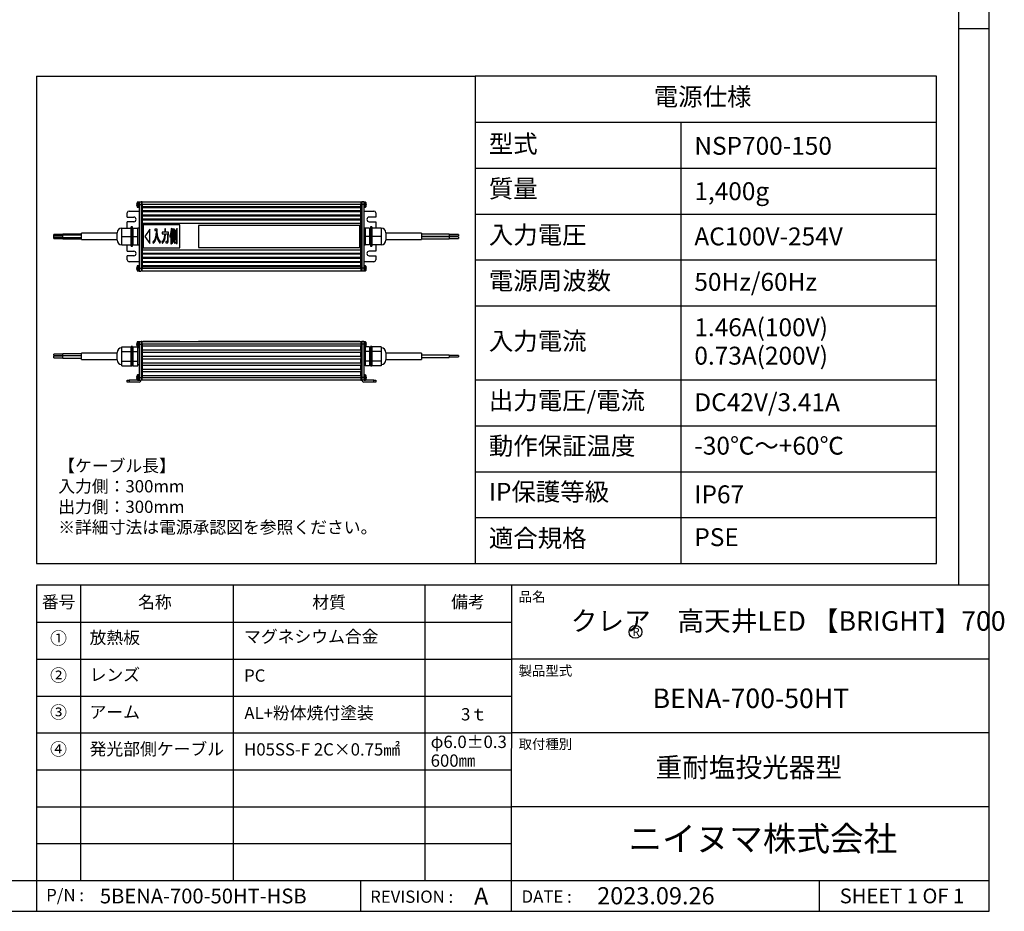
# Model space of a CAD drawing. Extents: x 25 to 437, y 25 to 312.
# Drawn here: x 277 to 437, y 25 to 170 of the extents above; entities that cross this region are included whole.
import ezdxf

# ---------------------------------------------------------------- set-up
doc = ezdxf.new("R2010")
doc.units = 0
doc.header["$LTSCALE"] = 5
doc.linetypes.add('SLD-実線', pattern=[0])
doc.layers.get('0').update_dxf_attribs({"linetype": 'CONTINUOUS'})
for name, color, linetype in [('入力TEXT', 7, 'SLD-実線'), ('図枠', 7, 'SLD-実線'), ('固定TEXT', 7, 'SLD-実線')]:
    doc.layers.add(name, color=color, linetype=linetype)
doc.styles.add('SLDTEXTSTYLE0', font='MS UI Gothic.ttf', dxfattribs={"bigfont": 'bigfont'})
doc.styles.add('SLDTEXTSTYLE1', font='MS UI Gothic.ttf')

msp = doc.modelspace()

# ---------------------------------------------------------------- linework, layer by layer
for p, q in [((296.5, 139.94), (296.5, 139.97)), ((296.52, 139.94), (296.5, 139.94)), ((296.5, 139.8), (296.5, 139.83)), ((296.5, 139.83), (296.52, 139.83)), ((296.52, 140.08), (296.52, 140.08)), ((296.58, 139.94), (296.58, 139.97)), ((296.6, 139.94), (296.58, 139.94)), ((296.58, 139.8), (296.58, 139.83)), ((296.58, 139.83), (296.6, 139.83)), ((296.6, 140.08), (296.6, 140.08)), ((296.61, 140.13), (296.61, 140.29)), ((296.61, 139.48), (296.61, 139.64)), ((296.72, 140.3), (296.64, 140.3)), ((296.64, 140.21), (296.64, 140.3)), ((296.64, 139.46), (296.64, 139.56)), ((296.64, 139.46), (296.72, 139.46)), ((296.69, 139.88), (296.69, 140.29)), ((296.69, 139.48), (296.69, 139.88)), ((296.93, 140.3), (296.72, 140.3)), ((296.72, 139.88), (296.72, 140.3)), ((296.72, 139.46), (296.72, 139.88)), ((296.72, 139.46), (296.93, 139.46)), ((296.93, 140.33), (296.93, 139.88)), ((296.93, 140.33), (297.23, 140.33)), ((296.93, 139.88), (297.23, 139.88)), ((296.93, 139.88), (296.93, 129.53)), ((297.23, 140.33), (297.23, 139.88)), ((297.38, 140.32), (297.23, 140.32)), ((297.23, 139.88), (297.23, 129.53)), ((297.38, 139.88), (297.23, 139.88)), ((297.38, 140.33), (332.93, 140.33)), ((297.38, 139.88), (297.38, 140.33)), ((332.93, 139.88), (297.38, 139.88)), ((297.38, 139.88), (297.38, 139.58)), ((297.38, 139.58), (332.93, 139.58)), ((297.38, 139.58), (297.38, 139.43)), ((297.38, 139.43), (332.93, 139.43)), ((297.38, 139.43), (297.38, 138.91)), ((332.93, 140.33), (332.93, 139.88)), ((332.93, 140.32), (333.08, 140.32)), ((332.93, 139.58), (332.93, 139.88)), ((332.93, 139.88), (333.08, 139.88)), ((332.93, 139.43), (332.93, 139.58)), ((332.93, 138.91), (332.93, 139.43)), ((333.38, 140.33), (333.08, 140.33)), ((333.08, 140.33), (333.08, 139.88)), ((333.38, 139.88), (333.08, 139.88)), ((333.08, 139.88), (333.08, 129.53)), ((333.38, 140.33), (333.38, 139.88)), ((333.45, 140.26), (333.38, 140.26)), ((333.38, 139.88), (333.38, 129.53)), ((333.38, 139.51), (333.45, 139.51)), ((333.66, 140.3), (333.45, 140.3)), ((333.45, 140.3), (333.45, 140.27)), ((333.45, 140.27), (333.45, 139.46)), ((333.45, 139.46), (333.66, 139.46)), ((333.66, 140.3), (333.66, 140.27)), ((333.66, 140.27), (333.66, 139.46)), ((333.7, 140.29), (333.7, 140.25)), ((333.7, 140.25), (333.7, 139.48)), ((333.79, 139.86), (333.81, 139.86)), ((333.81, 139.83), (333.79, 139.83)), ((333.81, 139.8), (333.79, 139.8)), ((333.81, 139.97), (333.81, 139.98)), ((333.81, 139.94), (333.81, 139.9)), ((333.81, 139.83), (333.81, 139.86)), ((333.81, 139.8), (333.81, 139.78)), ((294.98, 137.86), (294.98, 138.53)), ((294.98, 137.86), (296.03, 137.86)), ((295.28, 138.83), (296.93, 138.83)), ((297.38, 138.91), (332.93, 138.91)), ((297.38, 138.91), (297.38, 138.76)), ((297.38, 138.76), (297.38, 138.23)), ((297.38, 138.76), (332.93, 138.76)), ((297.38, 138.23), (332.93, 138.23)), ((297.38, 138.23), (297.38, 138.08)), ((297.38, 138.08), (297.38, 137.56)), ((297.38, 138.08), (332.93, 138.08)), ((332.93, 138.76), (332.93, 138.91)), ((332.93, 138.23), (332.93, 138.76)), ((332.93, 138.08), (332.93, 138.23)), ((332.93, 137.56), (332.93, 138.08)), ((333.38, 138.83), (335.03, 138.83)), ((335.33, 137.86), (334.28, 137.86)), ((335.33, 138.53), (335.33, 137.86)), ((294.08, 135.38), (294.08, 136.06)), ((294.08, 136.06), (295.58, 136.06)), ((296.03, 137.11), (294.98, 137.11)), ((294.98, 136.06), (294.98, 137.11)), ((295.8, 136.28), (295.58, 136.28)), ((295.58, 133.13), (295.58, 136.28)), ((295.8, 133.13), (295.8, 136.28)), ((295.95, 134.71), (295.95, 136.06)), ((295.95, 136.06), (296.7, 136.06)), ((296.93, 136.06), (296.7, 136.06)), ((296.7, 135.38), (296.7, 136.06)), ((297.38, 137.56), (332.93, 137.56)), ((297.38, 137.56), (297.38, 137.41)), ((297.38, 137.41), (332.93, 137.41)), ((297.38, 137.41), (297.38, 136.88)), ((297.38, 136.88), (332.93, 136.88)), ((297.38, 136.88), (297.38, 132.53)), ((297.53, 136.58), (297.53, 132.83)), ((303.53, 136.58), (297.53, 136.58)), ((302.24, 135.95), (302.11, 136.01)), ((303.53, 132.83), (303.53, 136.58)), ((332.78, 136.51), (306.53, 136.51)), ((306.53, 136.51), (306.53, 132.91)), ((332.78, 132.91), (332.78, 136.51)), ((332.93, 137.41), (332.93, 137.56)), ((332.93, 136.88), (332.93, 137.41)), ((332.93, 132.53), (332.93, 136.88)), ((333.6, 136.06), (333.38, 136.06)), ((334.35, 136.06), (333.6, 136.06)), ((333.6, 136.06), (333.6, 135.38)), ((334.28, 137.11), (335.33, 137.11)), ((334.35, 136.06), (334.35, 134.71)), ((334.73, 136.28), (334.5, 136.28)), ((334.5, 136.28), (334.5, 133.13)), ((334.73, 136.28), (334.73, 133.13)), ((336.23, 136.06), (334.73, 136.06)), ((335.33, 137.11), (335.33, 136.06)), ((336.23, 136.06), (336.23, 135.38)), ((284.52, 135.02), (283.02, 135.02)), ((283.02, 134.82), (283.02, 135.02)), ((284.52, 134.82), (283.02, 134.82)), ((283.02, 134.6), (283.02, 134.82)), ((283.02, 134.6), (284.52, 134.6)), ((283.02, 134.4), (283.02, 134.6)), ((283.02, 134.4), (284.52, 134.4)), ((287.52, 135.09), (284.52, 135.09)), ((284.52, 134.9), (284.52, 135.09)), ((287.52, 134.9), (284.52, 134.9)), ((284.52, 134.52), (284.52, 134.9)), ((284.52, 134.52), (287.52, 134.52)), ((284.52, 134.33), (284.52, 134.52)), ((293.33, 135.22), (287.52, 135.22)), ((287.52, 134.19), (287.52, 135.22)), ((293.33, 134.11), (293.33, 135.31)), ((294.08, 134.71), (294.08, 135.38)), ((294.08, 134.71), (295.58, 134.71)), ((294.08, 134.03), (294.08, 134.71)), ((295.95, 135.83), (295.8, 135.83)), ((295.95, 134.71), (296.7, 134.71)), ((295.95, 133.36), (295.95, 134.71)), ((296.7, 134.71), (296.7, 135.38)), ((296.7, 134.03), (296.7, 134.71)), ((298.65, 135.87), (297.82, 134.71)), ((297.82, 134.71), (298.65, 133.55)), ((298.65, 133.55), (298.65, 135.87)), ((299.84, 135.87), (299.44, 135.87)), ((299.44, 135.87), (299.44, 135.66)), ((299.44, 135.66), (299.71, 135.66)), ((299.71, 135.31), (299.65, 135.33)), ((299.71, 135.66), (299.71, 135.31)), ((299.84, 135.48), (299.84, 135.87)), ((301.05, 135.4), (300.65, 135.4)), ((300.65, 135.4), (300.65, 135.14)), ((300.65, 135.14), (301.04, 135.14)), ((301.17, 135.95), (301.05, 135.95)), ((301.05, 135.95), (301.05, 135.4)), ((301.17, 135.4), (301.17, 135.87)), ((301.65, 135.4), (301.17, 135.4)), ((301.17, 135.14), (301.53, 135.14)), ((301.88, 134.78), (301.95, 134.59)), ((302.05, 134.88), (302.05, 133.53)), ((302.16, 133.53), (302.16, 135.22)), ((302.67, 135.89), (302.27, 135.89)), ((302.27, 135.89), (302.27, 134.12)), ((302.57, 135.68), (302.37, 135.68)), ((302.37, 135.68), (302.37, 135.4)), ((302.37, 135.4), (302.57, 135.4)), ((302.37, 135.2), (302.37, 134.91)), ((302.57, 135.2), (302.37, 135.2)), ((302.37, 134.91), (302.57, 134.91)), ((302.57, 134.71), (302.37, 134.71)), ((302.37, 134.71), (302.37, 134.4)), ((302.37, 134.4), (302.57, 134.4)), ((302.57, 135.4), (302.57, 135.68)), ((302.57, 134.91), (302.57, 135.2)), ((302.57, 134.4), (302.57, 134.71)), ((302.67, 134.12), (302.67, 135.89)), ((302.88, 135.67), (302.77, 135.67)), ((302.77, 135.67), (302.77, 134.16)), ((302.88, 134.16), (302.88, 135.61)), ((303.09, 135.92), (302.98, 135.92)), ((302.98, 135.92), (302.98, 133.8)), ((303.1, 133.73), (303.1, 135.86)), ((333.6, 135.38), (333.6, 134.71)), ((334.35, 134.71), (333.6, 134.71)), ((333.6, 134.71), (333.6, 134.03)), ((334.5, 135.83), (334.35, 135.83)), ((334.35, 134.71), (334.35, 133.36)), ((336.23, 134.71), (334.73, 134.71)), ((336.23, 135.38), (336.23, 134.71)), ((336.23, 134.71), (336.23, 134.03)), ((336.98, 135.31), (336.98, 134.11)), ((342.79, 135.22), (336.98, 135.22)), ((342.79, 135.22), (342.79, 134.2)), ((347.29, 135.09), (342.79, 135.09)), ((342.79, 134.72), (347.29, 134.72)), ((347.29, 134.7), (342.79, 134.7)), ((347.29, 135.09), (347.29, 134.72)), ((348.79, 135.02), (347.29, 135.02)), ((347.29, 134.79), (348.79, 134.79)), ((347.29, 134.7), (347.29, 134.33)), ((348.79, 134.63), (347.29, 134.63)), ((347.29, 134.4), (348.79, 134.4)), ((348.79, 135.02), (348.79, 134.79)), ((348.79, 134.63), (348.79, 134.4)), ((284.52, 134.33), (287.52, 134.33)), ((287.52, 134.19), (293.33, 134.19)), ((294.08, 133.36), (294.08, 134.03)), ((294.08, 133.36), (295.58, 133.36)), ((294.98, 132.31), (294.98, 133.36)), ((295.58, 133.13), (295.8, 133.13)), ((295.8, 133.58), (295.95, 133.58)), ((295.95, 133.36), (296.7, 133.36)), ((296.7, 133.36), (296.7, 134.03)), ((296.7, 133.36), (296.93, 133.36)), ((297.53, 132.83), (303.53, 132.83)), ((299.14, 133.82), (299.2, 133.57)), ((300.28, 133.63), (300.35, 133.9)), ((300.59, 133.85), (300.65, 133.59)), ((301.41, 133.9), (301.23, 133.9)), ((301.23, 133.9), (301.25, 133.65)), ((301.25, 133.65), (301.47, 133.65)), ((302.05, 133.53), (302.16, 133.53)), ((302.18, 133.69), (302.25, 133.52)), ((302.27, 134.12), (302.37, 134.12)), ((302.37, 134.12), (302.37, 134.2)), ((302.37, 134.2), (302.57, 134.2)), ((302.45, 133.96), (302.38, 134.08)), ((302.59, 134.08), (302.51, 133.97)), ((302.57, 134.2), (302.57, 134.12)), ((302.57, 134.12), (302.67, 134.12)), ((302.68, 133.58), (302.77, 133.71)), ((302.77, 134.16), (302.88, 134.16)), ((302.97, 133.76), (302.87, 133.76)), ((302.87, 133.76), (302.89, 133.56)), ((302.89, 133.56), (303.01, 133.56)), ((306.53, 132.91), (332.78, 132.91)), ((333.38, 133.36), (333.6, 133.36)), ((333.6, 134.03), (333.6, 133.36)), ((334.35, 133.36), (333.6, 133.36)), ((334.35, 133.58), (334.5, 133.58)), ((334.5, 133.13), (334.73, 133.13)), ((336.23, 133.36), (334.73, 133.36)), ((335.33, 133.36), (335.33, 132.31)), ((336.23, 134.03), (336.23, 133.36)), ((336.98, 134.2), (342.79, 134.2)), ((342.79, 134.33), (347.29, 134.33)), ((294.98, 132.31), (296.03, 132.31)), ((296.03, 131.56), (294.98, 131.56)), ((294.98, 130.88), (294.98, 131.56)), ((297.38, 132.53), (332.93, 132.53)), ((297.38, 132.53), (297.38, 132.01)), ((297.38, 132.01), (332.93, 132.01)), ((297.38, 132.01), (297.38, 131.86)), ((297.38, 131.86), (332.93, 131.86)), ((297.38, 131.86), (297.38, 131.33)), ((297.38, 131.33), (332.93, 131.33)), ((297.38, 131.33), (297.38, 131.18)), ((297.38, 131.18), (332.93, 131.18)), ((297.38, 131.18), (297.38, 130.66)), ((332.93, 132.01), (332.93, 132.53)), ((332.93, 131.86), (332.93, 132.01)), ((332.93, 131.33), (332.93, 131.86)), ((332.93, 131.18), (332.93, 131.33)), ((332.93, 130.66), (332.93, 131.18)), ((335.33, 132.31), (334.28, 132.31)), ((334.28, 131.56), (335.33, 131.56)), ((335.33, 131.56), (335.33, 130.88)), ((296.93, 130.58), (295.28, 130.58)), ((296.5, 129.59), (296.5, 129.62)), ((296.52, 129.59), (296.5, 129.59)), ((296.61, 129.53), (296.61, 129.94)), ((296.85, 129.95), (296.64, 129.95)), ((296.64, 129.53), (296.64, 129.95)), ((296.85, 129.53), (296.85, 129.95)), ((296.93, 129.91), (296.85, 129.91)), ((297.38, 130.66), (332.93, 130.66)), ((297.38, 130.66), (297.38, 130.51)), ((297.38, 130.51), (297.38, 129.98)), ((297.38, 130.51), (332.93, 130.51)), ((297.38, 129.98), (332.93, 129.98)), ((297.38, 129.98), (297.38, 129.83)), ((297.38, 129.83), (332.93, 129.83)), ((297.38, 129.83), (297.38, 129.53)), ((332.93, 130.51), (332.93, 130.66)), ((332.93, 129.98), (332.93, 130.51)), ((332.93, 129.83), (332.93, 129.98)), ((332.93, 129.53), (332.93, 129.83)), ((335.03, 130.58), (333.38, 130.58)), ((333.45, 129.91), (333.38, 129.91)), ((333.66, 129.95), (333.45, 129.95)), ((333.45, 129.95), (333.45, 129.92)), ((333.45, 129.92), (333.45, 129.11)), ((333.66, 129.95), (333.66, 129.92)), ((333.66, 129.92), (333.66, 129.11)), ((333.7, 129.94), (333.7, 129.9)), ((333.7, 129.9), (333.7, 129.13)), ((333.81, 129.62), (333.81, 129.63)), ((333.81, 129.59), (333.81, 129.55)), ((296.5, 129.45), (296.5, 129.48)), ((296.5, 129.48), (296.52, 129.48)), ((296.52, 129.34), (296.52, 129.34)), ((296.61, 129.13), (296.61, 129.53)), ((296.64, 129.11), (296.64, 129.53)), ((296.64, 129.11), (296.85, 129.11)), ((296.85, 129.11), (296.85, 129.53)), ((296.85, 129.16), (296.93, 129.16)), ((296.93, 129.53), (297.23, 129.53)), ((296.93, 129.53), (296.93, 129.08)), ((296.93, 129.08), (297.23, 129.08)), ((297.23, 129.53), (297.23, 129.08)), ((297.38, 129.53), (297.23, 129.53)), ((297.38, 129.1), (297.23, 129.1)), ((297.38, 129.53), (332.93, 129.53)), ((297.38, 129.08), (297.38, 129.53)), ((332.93, 129.08), (297.38, 129.08)), ((332.93, 129.53), (332.93, 129.08)), ((332.93, 129.53), (333.08, 129.53)), ((332.93, 129.1), (333.08, 129.1)), ((333.38, 129.53), (333.08, 129.53)), ((333.08, 129.53), (333.08, 129.08)), ((333.38, 129.08), (333.08, 129.08)), ((333.38, 129.53), (333.38, 129.08)), ((333.38, 129.16), (333.45, 129.16)), ((333.45, 129.11), (333.66, 129.11)), ((333.79, 129.51), (333.81, 129.51)), ((333.81, 129.48), (333.79, 129.48)), ((333.81, 129.45), (333.79, 129.45)), ((333.81, 129.48), (333.81, 129.51)), ((333.81, 129.45), (333.81, 129.43)), ((294.08, 116.4), (294.08, 116.79)), ((294.08, 116.79), (295.58, 116.79)), ((295.8, 116.8), (295.58, 116.8)), ((295.58, 113.65), (295.58, 116.8)), ((295.8, 113.65), (295.8, 116.8)), ((295.95, 116.79), (296.6, 116.79)), ((295.95, 116.01), (295.95, 116.79)), ((296.5, 117.23), (296.5, 117.26)), ((296.52, 117.23), (296.5, 117.23)), ((296.5, 117.12), (296.52, 117.12)), ((296.5, 117.09), (296.5, 117.12)), ((296.52, 116.98), (296.52, 116.98)), ((296.61, 116.78), (296.61, 117.58)), ((296.85, 117.6), (296.64, 117.6)), ((296.64, 116.76), (296.64, 117.6)), ((296.93, 117.6), (296.85, 117.6)), ((296.85, 116.76), (296.85, 117.6)), ((296.93, 117.55), (296.85, 117.55)), ((296.85, 116.8), (296.93, 116.8)), ((296.93, 117.63), (297.23, 117.63)), ((296.93, 117.63), (296.93, 117.18)), ((296.93, 117.18), (297.23, 117.18)), ((296.93, 117.18), (296.93, 111.78)), ((297.23, 117.63), (297.23, 117.18)), ((297.38, 117.61), (297.23, 117.61)), ((297.23, 117.18), (297.23, 111.78)), ((297.38, 117.18), (297.23, 117.18)), ((297.38, 117.63), (332.93, 117.63)), ((297.38, 117.18), (297.38, 117.63)), ((332.93, 117.18), (297.38, 117.18)), ((297.38, 117.18), (297.38, 116.88)), ((332.93, 116.88), (297.38, 116.88)), ((297.38, 116.88), (297.38, 116.28)), ((297.53, 117.67), (297.53, 117.63)), ((297.53, 117.67), (303.53, 117.67)), ((303.53, 117.67), (303.53, 117.63)), ((306.53, 117.67), (306.53, 117.63)), ((306.53, 117.67), (332.78, 117.67)), ((332.78, 117.67), (332.78, 117.63)), ((332.93, 117.63), (332.93, 117.18)), ((332.93, 117.61), (333.08, 117.61)), ((332.93, 117.18), (332.93, 116.88)), ((332.93, 117.18), (333.08, 117.18)), ((332.93, 116.28), (332.93, 116.88)), ((333.38, 117.63), (333.08, 117.63)), ((333.08, 117.63), (333.08, 117.18)), ((333.38, 117.18), (333.08, 117.18)), ((333.08, 117.18), (333.08, 111.78)), ((333.38, 117.63), (333.38, 117.18)), ((333.45, 117.55), (333.38, 117.55)), ((333.38, 117.18), (333.38, 111.78)), ((333.38, 116.8), (333.45, 116.8)), ((333.66, 117.6), (333.45, 117.6)), ((333.45, 117.6), (333.45, 116.76)), ((333.66, 117.6), (333.66, 116.76)), ((333.7, 117.58), (333.7, 116.78)), ((334.35, 116.79), (333.7, 116.79)), ((333.79, 117.16), (333.81, 117.16)), ((333.81, 117.12), (333.79, 117.12)), ((333.81, 117.1), (333.79, 117.1)), ((333.81, 117.26), (333.81, 117.28)), ((333.81, 117.24), (333.81, 117.2)), ((333.81, 117.12), (333.81, 117.16)), ((333.81, 117.1), (333.81, 117.08)), ((334.35, 116.79), (334.35, 116.01)), ((334.73, 116.8), (334.5, 116.8)), ((334.5, 116.8), (334.5, 113.65)), ((334.73, 116.8), (334.73, 113.65)), ((336.23, 116.79), (334.73, 116.79)), ((336.23, 116.79), (336.23, 116.4)), ((284.52, 115.57), (283.02, 115.57)), ((283.02, 115.45), (283.02, 115.57)), ((283.02, 115.34), (283.02, 115.45)), ((283.02, 115.34), (284.52, 115.34)), ((284.52, 115.23), (283.02, 115.23)), ((283.02, 115.12), (283.02, 115.23)), ((287.52, 115.64), (284.52, 115.64)), ((284.52, 115.45), (284.52, 115.64)), ((284.52, 115.3), (284.52, 115.45)), ((287.52, 115.3), (284.52, 115.3)), ((284.52, 115.12), (284.52, 115.3)), ((293.33, 115.74), (287.52, 115.74)), ((287.52, 115.23), (287.52, 115.74)), ((287.52, 114.71), (287.52, 115.23)), ((293.33, 115.23), (293.33, 115.83)), ((293.33, 114.63), (293.33, 115.23)), ((294.08, 116.01), (294.08, 116.4)), ((294.08, 115.23), (294.08, 116.01)), ((294.08, 116.01), (295.58, 116.01)), ((294.08, 114.45), (294.08, 115.23)), ((295.95, 116.35), (295.8, 116.35)), ((295.95, 114.45), (295.95, 116.01)), ((295.95, 116.01), (296.7, 116.01)), ((296.64, 116.76), (296.85, 116.76)), ((296.7, 116.4), (296.7, 116.76)), ((296.93, 116.58), (296.7, 116.58)), ((296.7, 116.01), (296.7, 116.4)), ((296.7, 115.23), (296.7, 116.01)), ((296.7, 114.45), (296.7, 115.23)), ((296.85, 116.76), (296.93, 116.76)), ((297.38, 116.28), (332.93, 116.28)), ((297.38, 116.28), (297.38, 115.83)), ((332.93, 115.83), (297.38, 115.83)), ((297.38, 115.83), (297.38, 115.23)), ((297.38, 115.23), (332.93, 115.23)), ((297.38, 115.23), (297.38, 114.78)), ((332.93, 116.28), (332.93, 115.83)), ((332.93, 115.23), (332.93, 115.83)), ((332.93, 115.23), (332.93, 114.78)), ((333.6, 116.58), (333.38, 116.58)), ((333.45, 116.76), (333.66, 116.76)), ((333.6, 116.76), (333.6, 116.4)), ((333.6, 116.4), (333.6, 116.01)), ((334.35, 116.01), (333.6, 116.01)), ((333.6, 116.01), (333.6, 115.23)), ((333.6, 115.23), (333.6, 114.45)), ((334.5, 116.35), (334.35, 116.35)), ((334.35, 116.01), (334.35, 114.45)), ((336.23, 116.01), (334.73, 116.01)), ((336.23, 116.4), (336.23, 116.01)), ((336.23, 116.01), (336.23, 115.23)), ((336.23, 115.23), (336.23, 114.45)), ((336.98, 115.83), (336.98, 114.63)), ((342.79, 115.74), (336.98, 115.74)), ((342.79, 115.74), (342.79, 114.72)), ((347.29, 115.42), (342.79, 115.42)), ((347.29, 115.42), (347.29, 115.04)), ((348.79, 115.34), (347.29, 115.34)), ((348.79, 115.34), (348.79, 115.12)), ((283.02, 115), (283.02, 115.12)), ((283.02, 115), (284.52, 115)), ((284.52, 114.93), (284.52, 115.12)), ((284.52, 114.93), (287.52, 114.93)), ((287.52, 114.71), (293.33, 114.71)), ((294.08, 114.06), (294.08, 114.45)), ((294.08, 114.45), (295.58, 114.45)), ((294.08, 113.67), (294.08, 114.06)), ((294.08, 113.67), (295.58, 113.67)), ((295.58, 113.65), (295.8, 113.65)), ((295.8, 114.1), (295.95, 114.1)), ((295.95, 113.67), (295.95, 114.45)), ((295.95, 114.45), (296.7, 114.45)), ((295.95, 113.67), (296.7, 113.67)), ((296.7, 114.06), (296.7, 114.45)), ((296.7, 113.67), (296.7, 114.06)), ((296.7, 113.88), (296.93, 113.88)), ((332.93, 114.78), (297.38, 114.78)), ((297.38, 114.78), (297.38, 114.18)), ((297.38, 114.18), (332.93, 114.18)), ((297.38, 114.18), (297.38, 113.73)), ((332.93, 113.73), (297.38, 113.73)), ((297.38, 113.73), (297.38, 113.13)), ((332.93, 114.18), (332.93, 114.78)), ((332.93, 114.18), (332.93, 113.73)), ((332.93, 113.13), (332.93, 113.73)), ((333.38, 113.88), (333.6, 113.88)), ((334.35, 114.45), (333.6, 114.45)), ((333.6, 114.45), (333.6, 114.06)), ((333.6, 114.06), (333.6, 113.67)), ((334.35, 113.67), (333.6, 113.67)), ((334.35, 114.45), (334.35, 113.67)), ((334.35, 114.1), (334.5, 114.1)), ((334.5, 113.65), (334.73, 113.65)), ((336.23, 114.45), (334.73, 114.45)), ((336.23, 113.67), (334.73, 113.67)), ((336.23, 114.45), (336.23, 114.06)), ((336.23, 114.06), (336.23, 113.67)), ((336.98, 114.72), (342.79, 114.72)), ((342.79, 115.04), (347.29, 115.04)), ((347.29, 115.12), (348.79, 115.12)), ((296.61, 111.38), (296.61, 112.18)), ((296.85, 112.2), (296.64, 112.2)), ((296.64, 111.36), (296.64, 112.2)), ((296.85, 111.36), (296.85, 112.2)), ((296.93, 112.15), (296.85, 112.15)), ((297.38, 113.13), (332.93, 113.13)), ((297.38, 113.13), (297.38, 112.68)), ((332.93, 112.68), (297.38, 112.68)), ((297.38, 112.68), (297.38, 112.08)), ((297.38, 112.08), (332.93, 112.08)), ((297.38, 112.08), (297.38, 111.78)), ((332.93, 113.13), (332.93, 112.68)), ((332.93, 112.08), (332.93, 112.68)), ((332.93, 112.08), (332.93, 111.78)), ((333.45, 112.15), (333.38, 112.15)), ((333.66, 112.2), (333.45, 112.2)), ((333.45, 112.2), (333.45, 111.36)), ((333.66, 112.2), (333.66, 111.36)), ((333.7, 112.18), (333.7, 111.38)), ((294.98, 111.03), (294.98, 111.33)), ((294.98, 111.33), (295.28, 111.33)), ((295.28, 111.03), (294.98, 111.03)), ((295.28, 111.33), (295.28, 111.03)), ((296.93, 111.33), (295.28, 111.33)), ((296.93, 111.03), (295.28, 111.03)), ((296.5, 111.83), (296.5, 111.86)), ((296.52, 111.83), (296.5, 111.83)), ((296.5, 111.72), (296.52, 111.72)), ((296.5, 111.69), (296.5, 111.72)), ((296.64, 111.36), (296.85, 111.36)), ((296.85, 111.4), (296.93, 111.4)), ((296.93, 111.78), (297.23, 111.78)), ((296.93, 111.78), (296.93, 111.33)), ((296.93, 111.33), (297.23, 111.33)), ((297.23, 111.78), (297.23, 111.33)), ((297.38, 111.78), (297.23, 111.78)), ((297.38, 111.34), (297.23, 111.34)), ((297.38, 111.78), (332.93, 111.78)), ((297.38, 111.33), (297.38, 111.78)), ((332.93, 111.33), (297.38, 111.33)), ((332.93, 111.78), (332.93, 111.33)), ((332.93, 111.78), (333.08, 111.78)), ((332.93, 111.34), (333.08, 111.34)), ((333.38, 111.78), (333.08, 111.78)), ((333.08, 111.78), (333.08, 111.33)), ((333.38, 111.33), (333.08, 111.33)), ((333.38, 111.78), (333.38, 111.33)), ((333.38, 111.4), (333.45, 111.4)), ((335.03, 111.33), (333.38, 111.33)), ((335.03, 111.03), (333.38, 111.03)), ((333.45, 111.36), (333.66, 111.36)), ((333.79, 111.76), (333.81, 111.76)), ((333.81, 111.72), (333.79, 111.72)), ((333.81, 111.7), (333.79, 111.7)), ((333.81, 111.86), (333.81, 111.88)), ((333.81, 111.84), (333.81, 111.8)), ((333.81, 111.72), (333.81, 111.76)), ((333.81, 111.7), (333.81, 111.68)), ((335.03, 111.03), (335.03, 111.33)), ((335.03, 111.33), (335.33, 111.33)), ((335.33, 111.03), (335.03, 111.03)), ((335.33, 111.33), (335.33, 111.03))]:
    msp.add_line(p, q)
at = {"flags": 128}
for points in [[(296.52, 139.69), (296.52, 139.69), (296.52, 139.69), (296.52, 139.69), (296.52, 139.69)], [(296.6, 139.69), (296.6, 139.69), (296.6, 139.69), (296.6, 139.69), (296.6, 139.69)], [(296.52, 129.73), (296.52, 129.73), (296.52, 129.73), (296.52, 129.73), (296.52, 129.73)], [(296.52, 117.38), (296.52, 117.38), (296.52, 117.38), (296.52, 117.38), (296.52, 117.38)], [(296.52, 111.98), (296.52, 111.98), (296.52, 111.98), (296.52, 111.98), (296.52, 111.98)], [(296.52, 111.58), (296.52, 111.58), (296.52, 111.58), (296.52, 111.58), (296.52, 111.58)]]:
    msp.add_lwpolyline(points, dxfattribs=at)
for centre, radius, start, end in [((297.24, 139.88), 0.748, 164.8121, 173.4966), ((297.24, 139.88), 0.748, 186.5034, 195.1879), ((297.24, 139.88), 0.75, 147.664, 164.7807), ((297.34, 139.88), 0.822, 176.1272, 183.8728), ((297.24, 139.88), 0.75, 195.2193, 212.336), ((297.32, 139.88), 0.748, 164.8121, 173.4966), ((297.32, 139.88), 0.748, 186.5034, 195.1879), ((297.32, 139.88), 0.75, 147.664, 164.7807), ((297.42, 139.88), 0.822, 176.1272, 183.8728), ((297.32, 139.88), 0.75, 195.2193, 212.336), ((296.64, 140.26), 0.0405, 90, 147.664), ((296.64, 139.5), 0.0405, 212.336, 270), ((296.72, 140.26), 0.0405, 90, 147.664), ((296.72, 139.5), 0.0405, 212.336, 270), ((333.66, 140.26), 0.0405, 32.336, 90), ((333.66, 139.5), 0.0405, 270, 327.664), ((333.06, 139.88), 0.75, 11.1743, 32.336), ((333.06, 139.88), 0.75, 327.664, 348.8257), ((333.17, 139.9), 0.645, 7.0416, 16.3809), ((333.67, 140.07), 0.121, 349.8777, 10.1223), ((333.17, 139.86), 0.645, 7.0414, 16.3811), ((333.67, 139.95), 0.145, 323.9528, 342.758), ((333.09, 139.81), 0.702, 355.8099, 4.1901), ((333.67, 139.84), 0.145, 323.9528, 342.758), ((333.68, 139.83), 0.131, 16.7478, 25.6543), ((333.17, 139.91), 0.644, 350.5703, 352.9632), ((333.17, 139.86), 0.643, 348.824, 352.9662), ((295.28, 138.53), 0.3, 90, 180), ((296.03, 137.48), 0.375, 270, 90), ((334.28, 137.48), 0.375, 90, 270), ((335.03, 138.53), 0.3, 0, 90), ((294.08, 135.31), 0.75, 90, 180), ((336.23, 135.31), 0.75, 0, 90), ((294.08, 134.11), 0.75, 180, 270), ((336.23, 134.11), 0.75, 270, 0), ((296.03, 131.93), 0.375, 270, 90), ((334.28, 131.93), 0.375, 90, 270), ((295.28, 130.88), 0.3, 180, 270), ((297.24, 129.53), 0.748, 164.8121, 173.4966), ((297.24, 129.53), 0.75, 147.664, 164.7807), ((297.34, 129.53), 0.822, 176.1272, 183.8728), ((296.64, 129.91), 0.0405, 90, 147.664), ((333.66, 129.91), 0.0405, 32.336, 90), ((333.06, 129.53), 0.75, 11.1743, 32.336), ((333.17, 129.55), 0.645, 7.0415, 16.3809), ((333.67, 129.72), 0.121, 349.8775, 10.1225), ((333.17, 129.51), 0.645, 7.0416, 16.3809), ((335.03, 130.88), 0.3, 270, 0), ((297.24, 129.53), 0.748, 186.5034, 195.1879), ((297.24, 129.53), 0.75, 195.2193, 212.336), ((296.64, 129.15), 0.0405, 212.336, 270), ((333.66, 129.15), 0.0405, 270, 327.664), ((333.06, 129.53), 0.75, 327.664, 348.8257), ((333.67, 129.6), 0.145, 323.9536, 342.7578), ((333.09, 129.46), 0.702, 355.8099, 4.1901), ((333.67, 129.49), 0.145, 323.9532, 342.7582), ((333.68, 129.48), 0.131, 16.7495, 25.6527), ((333.17, 129.56), 0.644, 350.5703, 352.9632), ((333.17, 129.51), 0.643, 348.8244, 352.9659), ((297.24, 117.18), 0.748, 164.8121, 173.4966), ((297.24, 117.18), 0.748, 186.5034, 195.1879), ((297.24, 117.18), 0.75, 147.664, 164.7807), ((297.34, 117.18), 0.822, 176.1272, 183.8728), ((297.24, 117.18), 0.75, 195.2193, 212.336), ((296.64, 117.56), 0.0405, 90, 147.664), ((296.64, 116.8), 0.0405, 212.336, 270), ((333.66, 117.56), 0.0405, 32.336, 90), ((333.66, 116.8), 0.0405, 270, 327.664), ((333.06, 117.18), 0.75, 11.1743, 32.336), ((333.06, 117.18), 0.75, 327.664, 348.8257), ((333.17, 117.2), 0.645, 7.0416, 16.3809), ((333.67, 117.36), 0.121, 349.8776, 10.1224), ((333.17, 117.16), 0.645, 7.0416, 16.3809), ((333.67, 117.24), 0.145, 323.9532, 342.7582), ((333.09, 117.1), 0.702, 355.8099, 4.1901), ((333.67, 117.14), 0.145, 323.9532, 342.7582), ((333.68, 117.12), 0.131, 16.7495, 25.6527), ((333.17, 117.2), 0.645, 350.5706, 352.9629), ((333.17, 117.16), 0.643, 348.8244, 352.9659), ((294.08, 115.83), 0.75, 90, 180), ((336.23, 115.83), 0.75, 0, 90), ((294.08, 114.63), 0.75, 180, 270), ((336.23, 114.63), 0.75, 270, 0), ((297.24, 111.78), 0.748, 164.8121, 173.4966), ((297.24, 111.78), 0.75, 147.664, 164.7807), ((296.64, 112.16), 0.0405, 90, 147.664), ((333.66, 112.16), 0.0405, 32.336, 90), ((333.06, 111.78), 0.75, 11.1743, 32.336), ((333.17, 111.8), 0.645, 7.0416, 16.3809), ((333.67, 111.96), 0.121, 349.8776, 10.1224), ((297.24, 111.78), 0.748, 186.5034, 195.1879), ((297.34, 111.78), 0.822, 176.1272, 183.8728), ((297.24, 111.78), 0.75, 195.2193, 212.336), ((296.64, 111.4), 0.0405, 212.336, 270), ((296.93, 111.33), 0.3, 270, 0), ((333.38, 111.33), 0.3, 180, 270), ((333.66, 111.4), 0.0405, 270, 327.664), ((333.06, 111.78), 0.75, 327.664, 348.8257), ((333.17, 111.76), 0.645, 7.0416, 16.3809), ((333.67, 111.84), 0.145, 323.953, 342.7581), ((333.09, 111.7), 0.702, 355.8099, 4.1901), ((333.67, 111.74), 0.145, 323.9531, 342.758), ((333.68, 111.72), 0.131, 16.749, 25.6532), ((333.17, 111.8), 0.644, 350.5698, 352.9636), ((333.17, 111.76), 0.643, 348.8242, 352.966)]:
    msp.add_arc(centre, radius, start, end)
for points, knots in [([(302.11, 136.01), (302.11, 135.95), (302.1, 135.83), (302.08, 135.65), (302.06, 135.48), (302.03, 135.32), (302, 135.18), (301.97, 135.04), (301.93, 134.91), (301.9, 134.82), (301.88, 134.78)], [0, 0, 0, 0, 0.148193, 0.28934, 0.423887, 0.551717, 0.672961, 0.787904, 0.896722, 1, 1, 1, 1]), ([(299.65, 135.33), (299.65, 135.28), (299.64, 135.19), (299.63, 135.06), (299.62, 134.93), (299.6, 134.81), (299.58, 134.7), (299.56, 134.59), (299.53, 134.49), (299.5, 134.39), (299.47, 134.3), (299.43, 134.21), (299.39, 134.13), (299.35, 134.06), (299.3, 133.99), (299.25, 133.92), (299.2, 133.87), (299.16, 133.83), (299.14, 133.82)], [0, 0, 0, 0, 0.083794, 0.16403, 0.241041, 0.314911, 0.385651, 0.453489, 0.518382, 0.58057, 0.639982, 0.697159, 0.751826, 0.804532, 0.85539, 0.904803, 0.952727, 1, 1, 1, 1]), ([(299.2, 133.57), (299.22, 133.58), (299.26, 133.62), (299.31, 133.67), (299.36, 133.73), (299.4, 133.8), (299.44, 133.87), (299.48, 133.95), (299.52, 134.03), (299.56, 134.12), (299.59, 134.21), (299.62, 134.31), (299.65, 134.41), (299.67, 134.52), (299.7, 134.63), (299.72, 134.75), (299.74, 134.87), (299.75, 134.96), (299.75, 135)], [0, 0, 0, 0, 0.046638, 0.094388, 0.143709, 0.194802, 0.247862, 0.303063, 0.360562, 0.420635, 0.483035, 0.548108, 0.616193, 0.68682, 0.760679, 0.837228, 0.917045, 1, 1, 1, 1]), ([(299.75, 135), (299.76, 134.96), (299.77, 134.89), (299.78, 134.77), (299.8, 134.67), (299.82, 134.56), (299.85, 134.47), (299.88, 134.37), (299.9, 134.28), (299.94, 134.19), (299.97, 134.11), (300.01, 134.03), (300.05, 133.95), (300.09, 133.88), (300.13, 133.81), (300.18, 133.75), (300.23, 133.69), (300.26, 133.65), (300.28, 133.63)], [0, 0, 0, 0, 0.077508, 0.152841, 0.225738, 0.296355, 0.364971, 0.431393, 0.49562, 0.557901, 0.6185, 0.677269, 0.734562, 0.790026, 0.844116, 0.897256, 0.949022, 1, 1, 1, 1]), ([(300.35, 133.9), (300.33, 133.93), (300.29, 133.97), (300.23, 134.04), (300.18, 134.12), (300.13, 134.2), (300.08, 134.29), (300.04, 134.37), (300, 134.47), (299.97, 134.56), (299.94, 134.66), (299.91, 134.77), (299.89, 134.88), (299.87, 134.99), (299.86, 135.11), (299.85, 135.23), (299.84, 135.35), (299.84, 135.43), (299.84, 135.48)], [0, 0, 0, 0, 0.054376, 0.109058, 0.164173, 0.219957, 0.276601, 0.334286, 0.393187, 0.453319, 0.515124, 0.578426, 0.643698, 0.710691, 0.779908, 0.851034, 0.92437, 1, 1, 1, 1]), ([(301.04, 135.14), (301.04, 135.1), (301.04, 135.02), (301.03, 134.9), (301.02, 134.79), (301, 134.69), (300.98, 134.59), (300.96, 134.49), (300.94, 134.4), (300.91, 134.32), (300.88, 134.24), (300.85, 134.17), (300.82, 134.1), (300.78, 134.04), (300.73, 133.98), (300.69, 133.93), (300.64, 133.89), (300.6, 133.86), (300.59, 133.85)], [0, 0, 0, 0, 0.086734, 0.16963, 0.248765, 0.324191, 0.396086, 0.464411, 0.52947, 0.591276, 0.650449, 0.706354, 0.760084, 0.811153, 0.860492, 0.908007, 0.954513, 1, 1, 1, 1]), ([(300.65, 133.59), (300.67, 133.6), (300.71, 133.64), (300.77, 133.7), (300.83, 133.76), (300.88, 133.83), (300.92, 133.91), (300.97, 133.99), (301, 134.08), (301.04, 134.18), (301.07, 134.28), (301.1, 134.38), (301.12, 134.5), (301.14, 134.61), (301.15, 134.74), (301.16, 134.87), (301.17, 135), (301.17, 135.1), (301.17, 135.14)], [0, 0, 0, 0, 0.048443, 0.09736, 0.147291, 0.198518, 0.251257, 0.306042, 0.362692, 0.421977, 0.483655, 0.548125, 0.615496, 0.685762, 0.759436, 0.836206, 0.916361, 1, 1, 1, 1]), ([(301.17, 135.87), (301.18, 135.87), (301.18, 135.88), (301.19, 135.9), (301.2, 135.91), (301.2, 135.92), (301.19, 135.93), (301.19, 135.94), (301.18, 135.95), (301.17, 135.95), (301.17, 135.95)], [0, 0, 0, 0, 0.178109, 0.329438, 0.456834, 0.567292, 0.664987, 0.762089, 0.872548, 1, 1, 1, 1]), ([(301.53, 135.14), (301.53, 135.11), (301.53, 135.05), (301.52, 134.96), (301.52, 134.88), (301.52, 134.79), (301.52, 134.72), (301.52, 134.64), (301.52, 134.57), (301.52, 134.5), (301.51, 134.43), (301.51, 134.37), (301.51, 134.31), (301.51, 134.26), (301.51, 134.21), (301.51, 134.16), (301.51, 134.12), (301.51, 134.09), (301.5, 134.08)], [0, 0, 0, 0, 0.087026, 0.171045, 0.251291, 0.328524, 0.40275, 0.473203, 0.54065, 0.6047, 0.665736, 0.723392, 0.777649, 0.828517, 0.876382, 0.920848, 0.961936, 1, 1, 1, 1]), ([(301.63, 134.1), (301.63, 134.12), (301.63, 134.16), (301.63, 134.21), (301.63, 134.28), (301.64, 134.34), (301.64, 134.41), (301.64, 134.49), (301.64, 134.56), (301.64, 134.64), (301.64, 134.73), (301.64, 134.81), (301.64, 134.9), (301.65, 135), (301.65, 135.09), (301.65, 135.19), (301.65, 135.3), (301.65, 135.37), (301.65, 135.4)], [0, 0, 0, 0, 0.042905, 0.088594, 0.136744, 0.187677, 0.240764, 0.296936, 0.355582, 0.416691, 0.480578, 0.546937, 0.615761, 0.687674, 0.761743, 0.838589, 0.917908, 1, 1, 1, 1]), ([(301.95, 134.59), (301.96, 134.61), (301.98, 134.65), (302, 134.72), (302.02, 134.79), (302.04, 134.85), (302.05, 134.88)], [0, 0, 0, 0, 0.207665, 0.44276, 0.706701, 1, 1, 1, 1]), ([(302.15, 135.28), (302.15, 135.3), (302.16, 135.35), (302.17, 135.42), (302.18, 135.49), (302.19, 135.56), (302.2, 135.64), (302.2, 135.72), (302.21, 135.81), (302.22, 135.87), (302.22, 135.9)], [0, 0, 0, 0, 0.104619, 0.214767, 0.331298, 0.452856, 0.580734, 0.715019, 0.8543, 1, 1, 1, 1]), ([(302.16, 135.22), (302.17, 135.22), (302.17, 135.23), (302.18, 135.24), (302.18, 135.26), (302.18, 135.27), (302.18, 135.27), (302.17, 135.28), (302.16, 135.28), (302.15, 135.28), (302.15, 135.28)], [0, 0, 0, 0, 0.190592, 0.344252, 0.464793, 0.560088, 0.639711, 0.735007, 0.850465, 1, 1, 1, 1]), ([(302.22, 135.9), (302.23, 135.9), (302.24, 135.91), (302.25, 135.92), (302.25, 135.94), (302.24, 135.95), (302.24, 135.95)], [0, 0, 0, 0, 0.252725, 0.457409, 0.689478, 1, 1, 1, 1]), ([(302.88, 135.61), (302.89, 135.62), (302.9, 135.63), (302.9, 135.65), (302.9, 135.67), (302.88, 135.67), (302.88, 135.67)], [0, 0, 0, 0, 0.349236, 0.58687, 0.773469, 1, 1, 1, 1]), ([(303.1, 135.86), (303.1, 135.87), (303.11, 135.88), (303.12, 135.9), (303.11, 135.92), (303.1, 135.92), (303.09, 135.92)], [0, 0, 0, 0, 0.346546, 0.584996, 0.773629, 1, 1, 1, 1]), ([(301.5, 134.08), (301.5, 134.06), (301.5, 134.04), (301.5, 134), (301.49, 133.97), (301.48, 133.95), (301.47, 133.93), (301.45, 133.91), (301.43, 133.9), (301.42, 133.9), (301.41, 133.9)], [0, 0, 0, 0, 0.187192, 0.351771, 0.493121, 0.615802, 0.721, 0.815338, 0.904759, 1, 1, 1, 1]), ([(301.47, 133.65), (301.47, 133.65), (301.49, 133.65), (301.5, 133.65), (301.52, 133.66), (301.54, 133.67), (301.55, 133.69), (301.56, 133.71), (301.57, 133.73), (301.58, 133.76), (301.59, 133.79), (301.6, 133.82), (301.61, 133.86), (301.62, 133.9), (301.62, 133.95), (301.63, 133.99), (301.63, 134.04), (301.63, 134.08), (301.63, 134.1)], [0, 0, 0, 0, 0.035861, 0.070982, 0.106437, 0.144038, 0.185317, 0.230121, 0.280836, 0.335928, 0.396347, 0.463594, 0.536553, 0.615973, 0.701998, 0.794745, 0.894305, 1, 1, 1, 1]), ([(302.38, 134.08), (302.37, 134.06), (302.36, 134.02), (302.33, 133.96), (302.31, 133.91), (302.29, 133.85), (302.26, 133.81), (302.23, 133.76), (302.21, 133.72), (302.19, 133.7), (302.18, 133.69)], [0, 0, 0, 0, 0.14633, 0.286501, 0.420188, 0.546837, 0.669068, 0.784625, 0.894738, 1, 1, 1, 1]), ([(302.25, 133.52), (302.27, 133.55), (302.3, 133.61), (302.35, 133.69), (302.4, 133.79), (302.43, 133.85), (302.44, 133.88)], [0, 0, 0, 0, 0.245903, 0.493206, 0.744559, 1, 1, 1, 1]), ([(302.44, 133.88), (302.44, 133.88), (302.45, 133.88), (302.46, 133.89), (302.47, 133.89), (302.47, 133.9), (302.47, 133.91), (302.47, 133.92), (302.46, 133.94), (302.45, 133.95), (302.45, 133.96)], [0, 0, 0, 0, 0.121517, 0.21732, 0.302819, 0.388223, 0.497046, 0.62999, 0.799892, 1, 1, 1, 1]), ([(302.51, 133.97), (302.53, 133.94), (302.56, 133.88), (302.6, 133.79), (302.64, 133.68), (302.67, 133.61), (302.68, 133.58)], [0, 0, 0, 0, 0.225014, 0.465797, 0.72489, 1, 1, 1, 1]), ([(302.77, 133.71), (302.76, 133.74), (302.73, 133.81), (302.69, 133.9), (302.64, 133.99), (302.61, 134.05), (302.59, 134.08)], [0, 0, 0, 0, 0.265024, 0.519464, 0.764599, 1, 1, 1, 1]), ([(302.98, 133.8), (302.98, 133.8), (302.98, 133.79), (302.98, 133.77), (302.97, 133.76), (302.97, 133.76), (302.97, 133.76)], [0, 0, 0, 0, 0.385451, 0.669879, 0.856904, 1, 1, 1, 1]), ([(303.01, 133.56), (303.02, 133.56), (303.03, 133.56), (303.05, 133.57), (303.06, 133.58), (303.08, 133.6), (303.08, 133.62), (303.09, 133.65), (303.1, 133.69), (303.1, 133.72), (303.1, 133.73)], [0, 0, 0, 0, 0.096045, 0.186221, 0.279973, 0.384004, 0.504573, 0.646234, 0.811477, 1, 1, 1, 1])]:
    msp.add_open_spline(points, degree=3, knots=knots)
at = {"layer": '入力TEXT'}
msp.add_circle((377.53, 70.43), 1.04, dxfattribs=at)
at = {"layer": '図枠'}
for p, q in [((435, 25), (435, 312)), ((430, 307), (430, 78.01)), ((430, 168.5), (435, 168.5)), ((280.24, 160.75), (351.51, 160.75)), ((280.24, 160.75), (280.24, 81.54)), ((351.51, 160.75), (351.51, 81.54)), ((426.43, 160.75), (351.51, 160.75)), ((426.43, 81.54), (426.43, 160.75)), ((351.51, 153.28), (426.43, 153.28)), ((384.92, 153.28), (384.92, 81.54)), ((351.51, 145.81), (426.43, 145.81)), ((351.51, 138.35), (426.43, 138.35)), ((351.51, 130.88), (426.43, 130.88)), ((351.51, 123.41), (426.43, 123.41)), ((351.51, 111.41), (426.43, 111.41)), ((351.51, 103.94), (426.43, 103.94)), ((351.51, 96.47), (426.43, 96.47)), ((351.51, 89.01), (426.43, 89.01)), ((351.51, 89.01), (426.43, 89.01)), ((280.24, 81.54), (351.51, 81.54)), ((351.51, 81.54), (426.43, 81.54)), ((435, 78.01), (280.24, 78)), ((280.24, 78), (280.24, 25)), ((287.35, 78), (287.35, 30)), ((312.18, 78), (312.18, 30)), ((343.32, 78), (343.32, 30)), ((357.37, 77.99), (357.36, 25)), ((280.24, 72), (357.37, 72)), ((280.24, 65.99), (357.37, 65.99)), ((435, 66.01), (357.37, 65.99)), ((280.24, 60), (357.37, 60)), ((280.25, 53.99), (357.37, 53.99)), ((435, 54.01), (357.37, 53.99)), ((280.24, 48), (357.36, 48)), ((280.25, 41.99), (357.37, 41.99)), ((435, 42.01), (357.37, 41.99)), ((280.24, 36), (357.36, 36)), ((30, 30), (435, 30)), ((332.85, 30), (332.85, 25)), ((407.44, 25), (407.44, 30)), ((25, 25), (435, 25))]:
    msp.add_line(p, q, dxfattribs=at)

# ---------------------------------------------------------------- texts
at = {"layer": '入力TEXT', "attachment_point": 1}
for s, insert, char_height, style in [('NSP700-150', (387.1, 150.9), 2.91, 'SLDTEXTSTYLE1'), ('1,400g', (387.1, 143.52), 2.91, 'SLDTEXTSTYLE1'), ('AC100V-254V', (387.1, 136.17), 2.9104, 'SLDTEXTSTYLE1'), ('50Hz/60Hz', (387.1, 128.78), 2.91, 'SLDTEXTSTYLE1'), ('1.46A(100V)', (387.1, 121.4), 2.9104, 'SLDTEXTSTYLE1'), ('0.73A(200V)', (387.1, 116.78), 2.9104, 'SLDTEXTSTYLE1'), ('DC42V/3.41A', (387.1, 109.21), 2.9104, 'SLDTEXTSTYLE1'), ('-30℃～+60℃', (387.1, 102.15), 2.91, 'SLDTEXTSTYLE1'), ('【ケーブル長】\\P入力側：300mm\\P出力側：300mm\\P※詳細寸法は電源承認図を参照ください。', (283.76, 98.43), 2, 'SLDTEXTSTYLE0'), ('IP67', (387.1, 94.24), 2.91, 'SLDTEXTSTYLE1'), ('{PSE}', (387.1, 87.28), 2.91, 'SLDTEXTSTYLE0'), ('クレア\u3000高天井LED 【BRIGHT】700', (367.02, 73.79), 3.175, 'SLDTEXTSTYLE0'), ('①', (282.44, 70.4), 2, 'SLDTEXTSTYLE0'), ('放熱板', (288.86, 70.49), 2, 'SLDTEXTSTYLE0'), ('{マグネシウム合金}', (313.95, 70.67), 2, 'SLDTEXTSTYLE0'), ('R', (377.07, 71.07), 1.32, 'SLDTEXTSTYLE1'), ('②', (282.44, 64.37), 2, 'SLDTEXTSTYLE0'), ('{レンズ}', (288.86, 64.46), 2, 'SLDTEXTSTYLE0'), ('{PC}', (313.95, 64.33), 2, 'SLDTEXTSTYLE1'), ('BENA-700-50HT', (380.32, 61.22), 3.175, 'SLDTEXTSTYLE0'), ('{③}', (282.44, 58.36), 2, 'SLDTEXTSTYLE0'), ('アーム', (288.85, 58.39), 2, 'SLDTEXTSTYLE0'), ('AL+粉体焼付塗装', (313.99, 58.24), 2, 'SLDTEXTSTYLE0'), ('3ｔ', (349.2, 58.03), 2, 'SLDTEXTSTYLE0'), ('φ6.0±0.3', (344.26, 53.55), 2, 'SLDTEXTSTYLE0'), ('④', (282.44, 52.36), 2, 'SLDTEXTSTYLE0'), ('発光部側ケーブル', (288.86, 52.38), 2, 'SLDTEXTSTYLE0'), ('H05SS-F 2C×0.75㎟', (313.95, 52.32), 2, 'SLDTEXTSTYLE0'), ('600㎜', (344.26, 50.5), 2, 'SLDTEXTSTYLE0'), ('重耐塩投光器型', (380.78, 49.98), 3.175, 'SLDTEXTSTYLE0'), ('A', (351.31, 28.87), 2.8, 'SLDTEXTSTYLE1'), ('2023.09.26', (371.31, 28.93), 2.8, 'SLDTEXTSTYLE1'), ('5BENA-700-50HT-HSB', (290.53, 28.69), 2.4, 'SLDTEXTSTYLE1')]:
    msp.add_mtext(s, dxfattribs=dict(at, insert=insert, char_height=char_height, style=style))
at = {"layer": '固定TEXT', "attachment_point": 1}
for s, insert, char_height, style in [('電源仕様', (380.5, 158.89), 2.91, 'SLDTEXTSTYLE0'), ('型式', (353.71, 151.22), 2.91, 'SLDTEXTSTYLE0'), ('質量', (353.71, 143.94), 2.91, 'SLDTEXTSTYLE0'), ('入力電圧', (353.71, 136.42), 2.91, 'SLDTEXTSTYLE0'), ('電源周波数', (353.71, 128.96), 2.91, 'SLDTEXTSTYLE0'), ('入力電流', (353.71, 119.16), 2.91, 'SLDTEXTSTYLE0'), ('{出力電圧/電流}', (353.71, 109.5), 2.91, 'SLDTEXTSTYLE0'), ('動作保証温度', (353.71, 102.11), 2.91, 'SLDTEXTSTYLE0'), ('IP保護等級', (353.71, 94.65), 2.91, 'SLDTEXTSTYLE0'), ('適合規格', (353.71, 87.11), 2.91, 'SLDTEXTSTYLE0'), ('品名', (358.54, 76.94), 1.6, 'SLDTEXTSTYLE1'), ('{番号}', (281.09, 76.29), 2, 'SLDTEXTSTYLE0'), ('名称', (296.73, 76.27), 2, 'SLDTEXTSTYLE0'), ('材質', (325.03, 76.23), 2, 'SLDTEXTSTYLE0'), ('{備考}', (347.59, 76.3), 2, 'SLDTEXTSTYLE0'), ('製品型式', (358.54, 64.9), 1.6, 'SLDTEXTSTYLE1'), ('取付種別', (358.54, 52.99), 1.6, 'SLDTEXTSTYLE1'), ('ニイヌマ株式会社', (376.4, 38.81), 4, 'SLDTEXTSTYLE0'), ('P/N :', (281.8, 28.65), 2, 'SLDTEXTSTYLE1'), ('REVISION :', (334.43, 28.38), 2, 'SLDTEXTSTYLE1'), ('DATE :', (359.03, 28.4), 2, 'SLDTEXTSTYLE1'), ('SHEET 1 OF 1', (410.72, 28.7), 2.4, 'SLDTEXTSTYLE1')]:
    msp.add_mtext(s, dxfattribs=dict(at, insert=insert, char_height=char_height, style=style))

doc.saveas('drawing.dxf')
